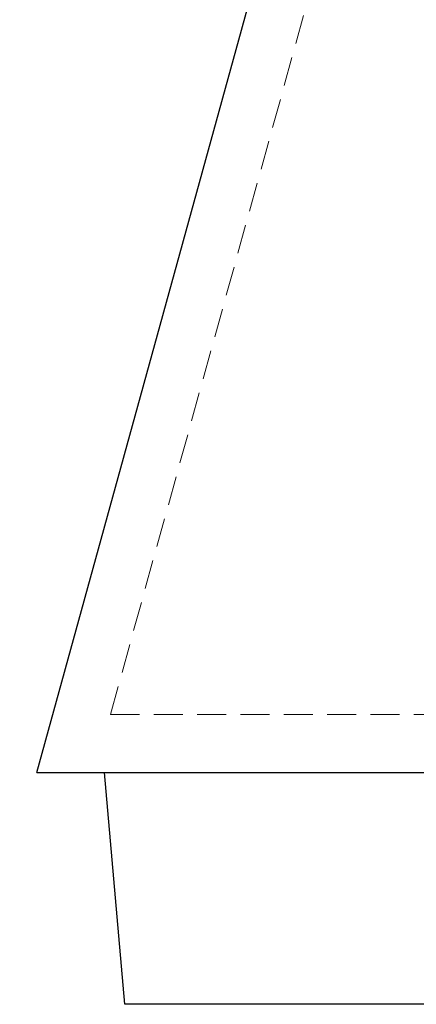
# Model space of a CAD drawing. Units: millimetres. Extents: x 29439 to 34527, y -23487 to -19881.
# Drawn here: x 32491 to 32501, y -22960 to -22934 of the extents above; entities that cross this region are included whole.
import ezdxf

# ---------------------------------------------------------------- set-up
doc = ezdxf.new("R2010")
doc.units = ezdxf.units.MM
doc.linetypes.add('HIDDEN2', pattern=[4.7625, 3.175, -1.5875])
for name, color, linetype, lineweight, true_color in [('0-SF-DIM', 5, 'Continuous', 9, 0x0000ff), ('0-SF-DIM @ 14', 5, 'Continuous', 9, 0x0000ff), ('0-SF-HIDDEN', 7, 'HIDDEN2', 9, 0x0080ff)]:
    doc.layers.add(name, color=color, linetype=linetype, lineweight=lineweight, true_color=true_color)
doc.layers.add('0-SF-THICK LINER', color=7, linetype='Continuous', lineweight=25)
doc.styles.add('0-SF-TEXT DIM', font='arial.ttf')
doc.dimstyles.new('0-SF-DIM 1-1', dxfattribs={"dimscale": 8, "dimtxt": 2.25, "dimasz": 2.25, "dimexe": 1, "dimexo": 1, "dimgap": 0.5, "dimtad": 0, "dimlfac": 0.03937, "dimzin": 9, "dimdsep": 46, "dimtxsty": '0-SF-TEXT DIM', "dimcen": 0, "dimclrd": 256, "dimclre": 256, "dimclrt": 256, "dimadec": 0, "dimazin": 0, "dimtfac": 1, "dimtofl": 0, "dimtmove": 0, "dimatfit": 3, "dimfxl": 0, "dimfrac": 2, "dimtolj": 1, "dimtzin": 0, "dimlwd": -1, "dimlwe": -1, "dimarcsym": 0})

# ---------------------------------------------------------------- blocks, each defined once
blk = doc.blocks.new('*D68')
at = {"layer": '0-SF-DIM', "transparency": 16777216}
for p, q in [((32479.357, -22483.879), (32325.357, -22483.879)), ((32339.357, -22515.379), (32339.357, -22617.349)), ((32339.357, -22928.379), (32339.357, -22826.408)), ((32479.357, -22959.879), (32325.357, -22959.879))]:
    blk.add_line(p, q, dxfattribs=at)
for points in [[(32334.107, -22515.379), (32344.607, -22515.379), (32339.357, -22483.879)], [(32334.107, -22928.379), (32344.607, -22928.379), (32339.357, -22959.879)]]:
    blk.add_solid(points, dxfattribs=at)
at = {"layer": 'Defpoints', "color": 0, "transparency": 16777216}
for p in [(32339.357, -22483.879), (32542.66, -22483.879), (32500.719, -22959.879)]:
    blk.add_point(p, dxfattribs=at)
at = {"layer": '0-SF-DIM', "transparency": 16777216, "char_height": 31.5, "attachment_point": 5, "rotation": 90, "style": '0-SF-TEXT DIM'}
for s, insert in [('\\A1;SH 18.74"', (32316.07, -22721.879)), ('\\A1;[476mm]', (32366.544, -22721.879))]:
    blk.add_mtext(s, dxfattribs=dict(at, insert=insert))
blk = doc.blocks.new('A$Cf1fbbf54')
at = {"layer": '0-SF-HIDDEN', "ltscale": 0.236278}
blk.add_line((1.908, 1.5), (44.035, 153.814), dxfattribs=at)
at = {"layer": '0-SF-HIDDEN', "ltscale": 0.235757}
blk.add_line((1.908, 1.5), (25.51, 1.5), dxfattribs=at)
at = {"layer": '0-SF-THICK LINER'}
for p, q in [((0, 0), (42.59, 154.221)), ((0, 0), (26.506, 0)), ((2.278, -6), (1.753, 0)), ((24.228, -6), (2.278, -6))]:
    blk.add_line(p, q, dxfattribs=at)

msp = doc.modelspace()

# ---------------------------------------------------------------- block references
at = {"layer": '0-SF-DIM'}
msp.add_blockref('A$Cf1fbbf54', (32491.66, -22953.879), dxfattribs=at)

# ---------------------------------------------------------------- dimensions: what is measured, and where the dimension line sits
at = {"layer": '0-SF-DIM @ 14'}
dim = msp.add_linear_dim(base=(32339.357, -22483.879), p1=(32500.719, -22959.879), p2=(32542.66, -22483.879), angle=90, text='SH <>', dimstyle='0-SF-DIM 1-1', override={"dimscale": 14, "dimpost": '"\\X', "dimtix": 0, "dimtofl": 0, "dimtmove": 0, "dimatfit": 3}, dxfattribs=at)
dim.commit()
dim.dimension.update_dxf_attribs({"geometry": '*D68', "text_midpoint": (32339.357, -22721.879)})

doc.saveas('drawing.dxf')
